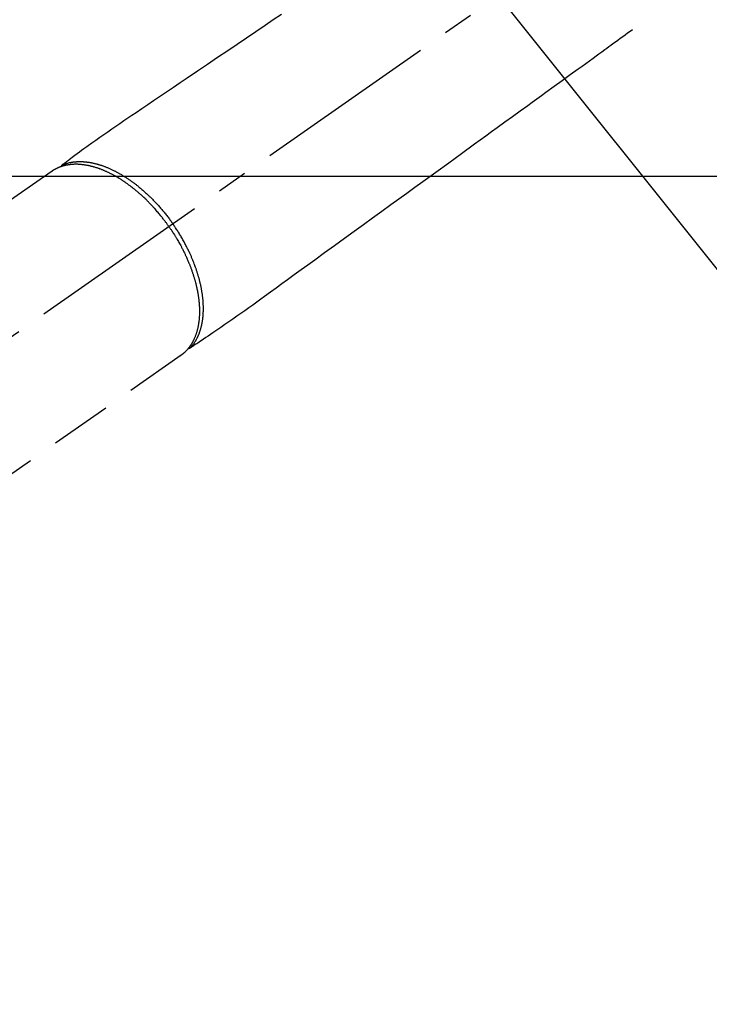
# Model space of a CAD drawing. Extents: x 163 to 26285, y -10810 to -2410.
# Drawn here: x 17293 to 17433, y -4167 to -3966 of the extents above; entities that cross this region are included whole.
import ezdxf

# ---------------------------------------------------------------- set-up
doc = ezdxf.new("R2010")
doc.units = 0
doc.header["$LTSCALE"] = 50
doc.header["$MEASUREMENT"] = 0
doc.linetypes.add('CENTER2', pattern=[1.125, 0.75, -0.125, 0.125, -0.125])
doc.linetypes.add('HIDDEN', pattern=[0.375, 0.25, -0.125])
doc.layers.get('0').update_dxf_attribs({"linetype": 'CONTINUOUS'})
doc.layers.add('150-機器', color=8, linetype='CONTINUOUS')
doc.layers.add('160-文字', color=254, linetype='CONTINUOUS')
doc.styles.add('KH001', font='txt')
doc.dimstyles.new('KH1xx030', dxfattribs={"dimscale": 30, "dimtxt": 2, "dimasz": 0.6, "dimexe": 0.3, "dimexo": 1.2, "dimgap": 0.5, "dimtad": 3, "dimdec": 1, "dimdsep": 46, "dimlunit": 6, "dimtxsty": 'KH001', "dimblk": 'DOT', "dimcen": 1, "dimdle": 1, "dimclrd": 256, "dimclre": 256, "dimclrt": 256, "dimadec": 0, "dimazin": 0, "dimtfac": 1, "dimtdec": 1, "dimtix": 1, "dimtmove": 2, "dimatfit": 3, "dimldrblk": 'CLOSEDBLANK', "dimfxl": 1, "dimtolj": 1, "dimtzin": 0, "dimlwd": -1, "dimlwe": -1, "dimarcsym": 0})

# ---------------------------------------------------------------- blocks, each defined once
blk = doc.blocks.new('_ClosedBlank')
at = {"color": 0, "linetype": 'ByBlock', "lineweight": -2}
for p, q in [((-1, 0.167), (0, 0)), ((-1, 0.167), (-1, -0.167)), ((0, 0), (-1, -0.167))]:
    blk.add_line(p, q, dxfattribs=at)
blk = doc.blocks.new('_Dot')
at = {"color": 0, "linetype": 'ByBlock', "lineweight": -2}
blk.add_line((-0.5, 0), (-1, 0), dxfattribs=at)
at = {"color": 0, "linetype": 'ByBlock', "const_width": 0.5}
blk.add_lwpolyline([(-0.25, 0, 1), (0.25, 0, 1)], format="xyb", close=True, dxfattribs=at)

msp = doc.modelspace()

# ---------------------------------------------------------------- linework, layer by layer
at = {"layer": '150-機器', "color": 13, "linetype": 'CENTER2'}
msp.add_line((17466.68, -3907.66), (17222.66, -4078.52), dxfattribs=at)
at = {"layer": '150-機器', "color": 13, "linetype": 'HIDDEN'}
for p, q in [((17299.41, -3996.78), (17239.07, -4039.04)), ((17325.72, -4034.36), (17265.38, -4076.62))]:
    msp.add_line(p, q, dxfattribs=at)
at = {"layer": '150-機器', "color": 13, "linetype": 'Continuous'}
msp.add_line((17325.62, -4034.44), (17325.72, -4034.36), dxfattribs=at)
at = {"layer": '150-機器', "color": 13, "linetype": 'HIDDEN'}
for points in [[(17346.21, -3964.81), (17344.54, -3965.94), (17342.87, -3967.07), (17340.96, -3968.36), (17339.05, -3969.65), (17337.15, -3970.94), (17335.24, -3972.22), (17333.18, -3973.62), (17331.12, -3975.01), (17329.06, -3976.41), (17326.99, -3977.8), (17325.57, -3978.76), (17324.15, -3979.73), (17322.72, -3980.69), (17321.3, -3981.65), (17320.11, -3982.46), (17318.92, -3983.26), (17317.73, -3984.07), (17316.54, -3984.87), (17315.71, -3985.43), (17314.88, -3985.98), (17314.05, -3986.54), (17313.23, -3987.11), (17312.41, -3987.67), (17311.6, -3988.25), (17310.78, -3988.82), (17309.96, -3989.39), (17309.15, -3989.95), (17308.34, -3990.51), (17307.54, -3991.08), (17306.74, -3991.65), (17306.52, -3991.81), (17306.31, -3991.96), (17306.1, -3992.12), (17305.89, -3992.27), (17305.44, -3992.61), (17304.98, -3992.94), (17304.52, -3993.28), (17304.07, -3993.62), (17303.78, -3993.83), (17303.49, -3994.04), (17303.2, -3994.25), (17302.92, -3994.46), (17302.73, -3994.59), (17302.55, -3994.73), (17302.37, -3994.86), (17302.19, -3995), (17302.12, -3995.04), (17302.06, -3995.09), (17301.99, -3995.14), (17301.93, -3995.19), (17301.86, -3995.24), (17301.78, -3995.29), (17301.71, -3995.35), (17301.64, -3995.4), (17301.6, -3995.43), (17301.56, -3995.46), (17301.52, -3995.48), (17301.49, -3995.51), (17301.47, -3995.52), (17301.45, -3995.54), (17301.44, -3995.55), (17301.42, -3995.56), (17301.41, -3995.57), (17301.39, -3995.58), (17301.38, -3995.59), (17301.37, -3995.6), (17301.36, -3995.61), (17301.35, -3995.62), (17301.34, -3995.62), (17301.34, -3995.63), (17301.33, -3995.64), (17301.32, -3995.65), (17301.32, -3995.66), (17301.31, -3995.67), (17301.3, -3995.68), (17301.3, -3995.69), (17301.29, -3995.7), (17301.28, -3995.71), (17301.28, -3995.72), (17301.27, -3995.73), (17301.27, -3995.74), (17301.26, -3995.75), (17301.26, -3995.76), (17301.26, -3995.76), (17301.26, -3995.77), (17301.25, -3995.78), (17301.25, -3995.79), (17301.25, -3995.8), (17301.24, -3995.81), (17301.24, -3995.82), (17301.24, -3995.82), (17301.24, -3995.82), (17301.24, -3995.83), (17301.24, -3995.83), (17301.23, -3995.84), (17301.23, -3995.85), (17301.23, -3995.87), (17301.23, -3995.88)], [(17417.81, -3967.95), (17417.31, -3968.31), (17416.81, -3968.67), (17416.31, -3969.03), (17415.81, -3969.4), (17415.31, -3969.76), (17414.81, -3970.12), (17414.31, -3970.48), (17413.81, -3970.84), (17413.39, -3971.15), (17412.97, -3971.45), (17412.55, -3971.76), (17412.13, -3972.06), (17411.54, -3972.49), (17410.95, -3972.92), (17410.36, -3973.35), (17409.77, -3973.78), (17409.01, -3974.33), (17408.26, -3974.87), (17407.5, -3975.42), (17406.75, -3975.97), (17405.1, -3977.16), (17403.45, -3978.36), (17401.8, -3979.55), (17400.15, -3980.75), (17399.22, -3981.42), (17398.29, -3982.1), (17397.36, -3982.77), (17396.43, -3983.45), (17394.88, -3984.57), (17393.32, -3985.7), (17391.76, -3986.83), (17390.21, -3987.96), (17389.05, -3988.8), (17387.89, -3989.64), (17386.73, -3990.48), (17385.57, -3991.32), (17382.94, -3993.23), (17380.31, -3995.14), (17377.67, -3997.04), (17375.04, -3998.95), (17373.41, -4000.14), (17371.78, -4001.32), (17370.14, -4002.5), (17368.51, -4003.69), (17366.64, -4005.04), (17364.78, -4006.39), (17362.92, -4007.74), (17361.06, -4009.09), (17359.04, -4010.55), (17357.03, -4012.01), (17355.01, -4013.47), (17353, -4014.93), (17351.6, -4015.94), (17350.21, -4016.95), (17348.82, -4017.96), (17347.43, -4018.97), (17346.27, -4019.81), (17345.1, -4020.66), (17343.94, -4021.5), (17342.77, -4022.34), (17341.97, -4022.93), (17341.16, -4023.52), (17340.35, -4024.11), (17339.54, -4024.69), (17338.73, -4025.26), (17337.91, -4025.83), (17337.1, -4026.4), (17336.28, -4026.97), (17335.48, -4027.54), (17334.67, -4028.11), (17333.86, -4028.68), (17333.05, -4029.23), (17332.83, -4029.38), (17332.62, -4029.52), (17332.4, -4029.67), (17332.18, -4029.81), (17331.71, -4030.13), (17331.24, -4030.44), (17330.76, -4030.76), (17330.29, -4031.07), (17330, -4031.27), (17329.7, -4031.47), (17329.4, -4031.67), (17329.11, -4031.86), (17328.92, -4031.99), (17328.73, -4032.11), (17328.54, -4032.24), (17328.35, -4032.37), (17328.29, -4032.41), (17328.22, -4032.45), (17328.15, -4032.5), (17328.09, -4032.54), (17328.01, -4032.59), (17327.93, -4032.64), (17327.86, -4032.69), (17327.78, -4032.74), (17327.74, -4032.77), (17327.71, -4032.8), (17327.67, -4032.82), (17327.63, -4032.85), (17327.61, -4032.86), (17327.59, -4032.87), (17327.58, -4032.88), (17327.56, -4032.89), (17327.55, -4032.9), (17327.53, -4032.91), (17327.52, -4032.92), (17327.5, -4032.93), (17327.5, -4032.93), (17327.49, -4032.94), (17327.48, -4032.94), (17327.47, -4032.95), (17327.46, -4032.95), (17327.44, -4032.95), (17327.43, -4032.96), (17327.42, -4032.96), (17327.41, -4032.96), (17327.4, -4032.97), (17327.39, -4032.97), (17327.37, -4032.97), (17327.36, -4032.97), (17327.35, -4032.97), (17327.34, -4032.98), (17327.33, -4032.98), (17327.32, -4032.98), (17327.31, -4032.98), (17327.31, -4032.98), (17327.3, -4032.98), (17327.29, -4032.97), (17327.28, -4032.97), (17327.27, -4032.97), (17327.25, -4032.97), (17327.25, -4032.97), (17327.25, -4032.97), (17327.25, -4032.97), (17327.25, -4032.97), (17327.23, -4032.97), (17327.22, -4032.97), (17327.21, -4032.96), (17327.19, -4032.96)], [(17301.43, -3995.55), (17301.49, -3995.53), (17301.54, -3995.5), (17301.6, -3995.48), (17301.65, -3995.46), (17301.71, -3995.44), (17301.77, -3995.41), (17301.82, -3995.39), (17301.88, -3995.37), (17301.91, -3995.36), (17301.94, -3995.35), (17301.96, -3995.34), (17301.99, -3995.33), (17302.05, -3995.31), (17302.11, -3995.29), (17302.17, -3995.27), (17302.22, -3995.25), (17302.35, -3995.21), (17302.48, -3995.18), (17302.61, -3995.14), (17302.74, -3995.11), (17302.84, -3995.08), (17302.94, -3995.06), (17303.04, -3995.04), (17303.14, -3995.02), (17303.21, -3995), (17303.28, -3994.99), (17303.36, -3994.98), (17303.43, -3994.96), (17303.52, -3994.95), (17303.62, -3994.94), (17303.71, -3994.92), (17303.81, -3994.91), (17303.88, -3994.9), (17303.96, -3994.89), (17304.03, -3994.88), (17304.11, -3994.88), (17304.19, -3994.87), (17304.28, -3994.86), (17304.37, -3994.86), (17304.45, -3994.85), (17304.55, -3994.85), (17304.65, -3994.84), (17304.75, -3994.84), (17304.85, -3994.84), (17304.94, -3994.83), (17305.03, -3994.83), (17305.11, -3994.83), (17305.2, -3994.83), (17305.32, -3994.84), (17305.43, -3994.84), (17305.54, -3994.84), (17305.66, -3994.85), (17305.75, -3994.85), (17305.84, -3994.86), (17305.93, -3994.87), (17306.02, -3994.87), (17306.15, -3994.88), (17306.28, -3994.9), (17306.41, -3994.91), (17306.53, -3994.93), (17306.65, -3994.94), (17306.77, -3994.96), (17306.89, -3994.97), (17307.01, -3994.99), (17307.12, -3995.01), (17307.24, -3995.03), (17307.36, -3995.05), (17307.48, -3995.08), (17307.63, -3995.11), (17307.77, -3995.14), (17307.92, -3995.17), (17308.06, -3995.2), (17308.15, -3995.22), (17308.23, -3995.24), (17308.32, -3995.27), (17308.4, -3995.29), (17308.51, -3995.32), (17308.62, -3995.35), (17308.73, -3995.38), (17308.84, -3995.41), (17308.95, -3995.44), (17309.07, -3995.48), (17309.18, -3995.51), (17309.29, -3995.55), (17309.37, -3995.57), (17309.46, -3995.6), (17309.55, -3995.63), (17309.63, -3995.66), (17309.75, -3995.7), (17309.86, -3995.74), (17309.97, -3995.78), (17310.08, -3995.82), (17310.21, -3995.87), (17310.34, -3995.92), (17310.46, -3995.97), (17310.59, -3996.02), (17310.73, -3996.08), (17310.86, -3996.14), (17311, -3996.2), (17311.14, -3996.26), (17311.28, -3996.32), (17311.42, -3996.38), (17311.56, -3996.45), (17311.7, -3996.51), (17311.83, -3996.57), (17311.95, -3996.64), (17312.08, -3996.7), (17312.21, -3996.76), (17312.31, -3996.81), (17312.41, -3996.87), (17312.51, -3996.92), (17312.61, -3996.97), (17312.74, -3997.04), (17312.87, -3997.11), (17313, -3997.18), (17313.12, -3997.25), (17313.26, -3997.33), (17313.41, -3997.42), (17313.55, -3997.5), (17313.68, -3997.58), (17313.8, -3997.65), (17313.91, -3997.72), (17314.03, -3997.79), (17314.14, -3997.86), (17314.27, -3997.94), (17314.4, -3998.02), (17314.52, -3998.11), (17314.65, -3998.19), (17314.79, -3998.28), (17314.93, -3998.38), (17315.07, -3998.47), (17315.21, -3998.57), (17315.32, -3998.65), (17315.44, -3998.73), (17315.55, -3998.81), (17315.66, -3998.89), (17315.77, -3998.96), (17315.87, -3999.04), (17315.97, -3999.11), (17316.07, -3999.18), (17316.16, -3999.25), (17316.24, -3999.32), (17316.33, -3999.38), (17316.42, -3999.45), (17316.53, -3999.54), (17316.64, -3999.63), (17316.76, -3999.71), (17316.87, -3999.8), (17316.97, -3999.88), (17317.07, -3999.97), (17317.17, -4000.05), (17317.27, -4000.13), (17317.43, -4000.26), (17317.58, -4000.39), (17317.74, -4000.52), (17317.89, -4000.66), (17318.09, -4000.83), (17318.29, -4001.01), (17318.49, -4001.19), (17318.68, -4001.37), (17318.8, -4001.48), (17318.92, -4001.59), (17319.04, -4001.7), (17319.16, -4001.81), (17319.27, -4001.92), (17319.37, -4002.02), (17319.48, -4002.13), (17319.59, -4002.23), (17319.74, -4002.38), (17319.89, -4002.53), (17320.03, -4002.68), (17320.18, -4002.83), (17320.31, -4002.96), (17320.43, -4003.1), (17320.56, -4003.23), (17320.68, -4003.36), (17320.82, -4003.52), (17320.97, -4003.68), (17321.11, -4003.83), (17321.25, -4003.99), (17321.39, -4004.15), (17321.54, -4004.32), (17321.68, -4004.48), (17321.81, -4004.64), (17321.96, -4004.82), (17322.11, -4005), (17322.26, -4005.17), (17322.4, -4005.35), (17322.54, -4005.52), (17322.67, -4005.69), (17322.81, -4005.86), (17322.94, -4006.03), (17323.07, -4006.2), (17323.2, -4006.37), (17323.33, -4006.55), (17323.46, -4006.72), (17323.57, -4006.87), (17323.68, -4007.02), (17323.79, -4007.17), (17323.9, -4007.32), (17323.93, -4007.38), (17323.97, -4007.43), (17324.01, -4007.48), (17324.05, -4007.54)], [(17323.24, -4008.1), (17323.17, -4008), (17323.11, -4007.91), (17323.04, -4007.81), (17322.97, -4007.71), (17322.89, -4007.6), (17322.8, -4007.48), (17322.72, -4007.36), (17322.63, -4007.25), (17322.58, -4007.18), (17322.52, -4007.1), (17322.47, -4007.03), (17322.41, -4006.96), (17322.29, -4006.8), (17322.17, -4006.64), (17322.05, -4006.49), (17321.93, -4006.33), (17321.85, -4006.23), (17321.77, -4006.13), (17321.69, -4006.03), (17321.62, -4005.94), (17321.47, -4005.76), (17321.33, -4005.59), (17321.19, -4005.41), (17321.04, -4005.24), (17320.88, -4005.06), (17320.73, -4004.88), (17320.57, -4004.69), (17320.41, -4004.51), (17320.32, -4004.41), (17320.22, -4004.3), (17320.13, -4004.2), (17320.03, -4004.09), (17319.91, -4003.96), (17319.79, -4003.83), (17319.67, -4003.7), (17319.55, -4003.57), (17319.42, -4003.45), (17319.3, -4003.32), (17319.18, -4003.19), (17319.06, -4003.07), (17318.97, -4002.98), (17318.88, -4002.89), (17318.8, -4002.81), (17318.71, -4002.72), (17318.57, -4002.59), (17318.43, -4002.45), (17318.3, -4002.32), (17318.16, -4002.19), (17318.03, -4002.07), (17317.9, -4001.95), (17317.78, -4001.83), (17317.65, -4001.72), (17317.55, -4001.63), (17317.44, -4001.53), (17317.34, -4001.44), (17317.24, -4001.35), (17317.14, -4001.26), (17317.03, -4001.17), (17316.93, -4001.08), (17316.83, -4000.99), (17316.7, -4000.89), (17316.57, -4000.78), (17316.44, -4000.67), (17316.31, -4000.56), (17316.2, -4000.48), (17316.1, -4000.39), (17315.99, -4000.31), (17315.89, -4000.23), (17315.81, -4000.16), (17315.73, -4000.1), (17315.65, -4000.04), (17315.57, -3999.98), (17315.45, -3999.89), (17315.33, -3999.8), (17315.21, -3999.71), (17315.1, -3999.62), (17315.02, -3999.56), (17314.94, -3999.51), (17314.86, -3999.45), (17314.78, -3999.39), (17314.66, -3999.31), (17314.54, -3999.22), (17314.42, -3999.14), (17314.3, -3999.06), (17314.24, -3999.02), (17314.19, -3998.98), (17314.14, -3998.95), (17314.09, -3998.91), (17313.98, -3998.84), (17313.87, -3998.77), (17313.77, -3998.7), (17313.66, -3998.63), (17313.56, -3998.57), (17313.47, -3998.51), (17313.38, -3998.45), (17313.28, -3998.39), (17313.1, -3998.28), (17312.91, -3998.16), (17312.72, -3998.05), (17312.53, -3997.94), (17312.39, -3997.86), (17312.24, -3997.77), (17312.09, -3997.69), (17311.94, -3997.61), (17311.84, -3997.55), (17311.73, -3997.5), (17311.62, -3997.44), (17311.51, -3997.38), (17311.4, -3997.32), (17311.28, -3997.26), (17311.15, -3997.2), (17311.03, -3997.14), (17310.93, -3997.09), (17310.82, -3997.04), (17310.71, -3996.99), (17310.61, -3996.94), (17310.49, -3996.89), (17310.37, -3996.83), (17310.25, -3996.78), (17310.13, -3996.73), (17310.02, -3996.68), (17309.92, -3996.64), (17309.81, -3996.6), (17309.7, -3996.55), (17309.59, -3996.51), (17309.47, -3996.46), (17309.35, -3996.41), (17309.23, -3996.37), (17309.15, -3996.34), (17309.07, -3996.31), (17308.99, -3996.28), (17308.91, -3996.26), (17308.75, -3996.2), (17308.58, -3996.14), (17308.41, -3996.09), (17308.24, -3996.03), (17308.15, -3996.01), (17308.06, -3995.98), (17307.96, -3995.95), (17307.87, -3995.93), (17307.76, -3995.9), (17307.64, -3995.87), (17307.53, -3995.83), (17307.41, -3995.81), (17307.28, -3995.77), (17307.16, -3995.74), (17307.03, -3995.72), (17306.9, -3995.69), (17306.84, -3995.67), (17306.78, -3995.66), (17306.71, -3995.65), (17306.65, -3995.64), (17306.51, -3995.61), (17306.37, -3995.59), (17306.24, -3995.56), (17306.1, -3995.54), (17305.99, -3995.52), (17305.88, -3995.51), (17305.77, -3995.49), (17305.65, -3995.48), (17305.53, -3995.47), (17305.41, -3995.45), (17305.29, -3995.44), (17305.17, -3995.43), (17305.07, -3995.43), (17304.97, -3995.42), (17304.88, -3995.41), (17304.78, -3995.41), (17304.67, -3995.4), (17304.57, -3995.4), (17304.46, -3995.4), (17304.35, -3995.4), (17304.21, -3995.4), (17304.07, -3995.4), (17303.94, -3995.4), (17303.8, -3995.41), (17303.67, -3995.41), (17303.54, -3995.42), (17303.42, -3995.43), (17303.29, -3995.44), (17303.2, -3995.45), (17303.11, -3995.46), (17303.02, -3995.47), (17302.94, -3995.48), (17302.88, -3995.49), (17302.82, -3995.5), (17302.77, -3995.51), (17302.71, -3995.51), (17302.67, -3995.52), (17302.63, -3995.53), (17302.58, -3995.54), (17302.54, -3995.54), (17302.47, -3995.56), (17302.41, -3995.57), (17302.35, -3995.58), (17302.28, -3995.59), (17302.24, -3995.6), (17302.2, -3995.61), (17302.15, -3995.62), (17302.11, -3995.63), (17302.03, -3995.65), (17301.94, -3995.67), (17301.86, -3995.69), (17301.77, -3995.71), (17301.73, -3995.73), (17301.68, -3995.74), (17301.63, -3995.75), (17301.59, -3995.77), (17301.54, -3995.78), (17301.49, -3995.79), (17301.45, -3995.81), (17301.4, -3995.82), (17301.38, -3995.83), (17301.35, -3995.84), (17301.33, -3995.85), (17301.3, -3995.86), (17301.28, -3995.86), (17301.27, -3995.87), (17301.25, -3995.87), (17301.23, -3995.88), (17301.19, -3995.89), (17301.16, -3995.91), (17301.12, -3995.92), (17301.08, -3995.93), (17301.07, -3995.94), (17301.05, -3995.94), (17301.04, -3995.95), (17301.02, -3995.96), (17301, -3995.96), (17300.98, -3995.97), (17300.96, -3995.98), (17300.94, -3995.99), (17300.92, -3996), (17300.89, -3996), (17300.87, -3996.01), (17300.84, -3996.02), (17300.82, -3996.03), (17300.8, -3996.04), (17300.78, -3996.05), (17300.76, -3996.06), (17300.74, -3996.07), (17300.71, -3996.08), (17300.68, -3996.09), (17300.65, -3996.11), (17300.62, -3996.12), (17300.59, -3996.13), (17300.56, -3996.14), (17300.53, -3996.16), (17300.51, -3996.17), (17300.48, -3996.18), (17300.45, -3996.2), (17300.42, -3996.21), (17300.4, -3996.22), (17300.38, -3996.23), (17300.36, -3996.24), (17300.34, -3996.24), (17300.32, -3996.26), (17300.29, -3996.27), (17300.26, -3996.29), (17300.23, -3996.3), (17300.2, -3996.31), (17300.18, -3996.33), (17300.15, -3996.34), (17300.12, -3996.36), (17300.1, -3996.37), (17300.08, -3996.38), (17300.07, -3996.39), (17300.05, -3996.4), (17300.01, -3996.42), (17299.98, -3996.44), (17299.94, -3996.46), (17299.9, -3996.48), (17299.88, -3996.49), (17299.85, -3996.51), (17299.82, -3996.52), (17299.8, -3996.54), (17299.77, -3996.56), (17299.74, -3996.57), (17299.72, -3996.59), (17299.69, -3996.6), (17299.66, -3996.62), (17299.64, -3996.64), (17299.61, -3996.65), (17299.58, -3996.67), (17299.56, -3996.69), (17299.53, -3996.7), (17299.5, -3996.72), (17299.48, -3996.74), (17299.46, -3996.75), (17299.44, -3996.76), (17299.43, -3996.77), (17299.41, -3996.78)], [(17323.24, -4008.1), (17323.31, -4008.19), (17323.38, -4008.29), (17323.44, -4008.39), (17323.51, -4008.48), (17323.59, -4008.6), (17323.67, -4008.72), (17323.75, -4008.84), (17323.83, -4008.96), (17323.88, -4009.04), (17323.93, -4009.11), (17323.98, -4009.19), (17324.03, -4009.27), (17324.14, -4009.43), (17324.24, -4009.6), (17324.35, -4009.77), (17324.45, -4009.94), (17324.52, -4010.04), (17324.59, -4010.15), (17324.65, -4010.26), (17324.72, -4010.37), (17324.83, -4010.56), (17324.95, -4010.75), (17325.06, -4010.95), (17325.18, -4011.15), (17325.29, -4011.35), (17325.41, -4011.56), (17325.53, -4011.77), (17325.64, -4011.98), (17325.71, -4012.11), (17325.78, -4012.24), (17325.84, -4012.36), (17325.91, -4012.49), (17325.99, -4012.64), (17326.07, -4012.8), (17326.15, -4012.96), (17326.23, -4013.12), (17326.31, -4013.28), (17326.39, -4013.44), (17326.46, -4013.59), (17326.54, -4013.75), (17326.59, -4013.86), (17326.64, -4013.98), (17326.69, -4014.09), (17326.74, -4014.2), (17326.82, -4014.37), (17326.9, -4014.55), (17326.98, -4014.72), (17327.06, -4014.9), (17327.12, -4015.06), (17327.19, -4015.22), (17327.26, -4015.38), (17327.33, -4015.54), (17327.38, -4015.66), (17327.43, -4015.79), (17327.48, -4015.92), (17327.53, -4016.05), (17327.58, -4016.17), (17327.63, -4016.3), (17327.68, -4016.43), (17327.72, -4016.56), (17327.78, -4016.72), (17327.84, -4016.88), (17327.9, -4017.03), (17327.95, -4017.19), (17328, -4017.32), (17328.04, -4017.45), (17328.08, -4017.58), (17328.12, -4017.7), (17328.16, -4017.8), (17328.19, -4017.89), (17328.22, -4017.99), (17328.25, -4018.08), (17328.29, -4018.23), (17328.33, -4018.37), (17328.38, -4018.51), (17328.42, -4018.65), (17328.45, -4018.75), (17328.47, -4018.84), (17328.5, -4018.94), (17328.53, -4019.03), (17328.57, -4019.17), (17328.6, -4019.31), (17328.64, -4019.45), (17328.68, -4019.6), (17328.7, -4019.66), (17328.71, -4019.72), (17328.73, -4019.78), (17328.74, -4019.84), (17328.77, -4019.97), (17328.8, -4020.09), (17328.83, -4020.22), (17328.86, -4020.34), (17328.89, -4020.45), (17328.91, -4020.56), (17328.93, -4020.67), (17328.96, -4020.78), (17329, -4020.99), (17329.04, -4021.21), (17329.09, -4021.42), (17329.12, -4021.64), (17329.15, -4021.8), (17329.18, -4021.97), (17329.21, -4022.14), (17329.23, -4022.3), (17329.25, -4022.42), (17329.27, -4022.54), (17329.28, -4022.66), (17329.3, -4022.78), (17329.32, -4022.92), (17329.33, -4023.05), (17329.35, -4023.18), (17329.36, -4023.32), (17329.37, -4023.43), (17329.38, -4023.55), (17329.39, -4023.67), (17329.4, -4023.79), (17329.41, -4023.92), (17329.42, -4024.05), (17329.43, -4024.18), (17329.44, -4024.31), (17329.45, -4024.42), (17329.45, -4024.54), (17329.46, -4024.65), (17329.46, -4024.77), (17329.46, -4024.9), (17329.47, -4025.02), (17329.47, -4025.15), (17329.47, -4025.28), (17329.47, -4025.36), (17329.47, -4025.44), (17329.47, -4025.53), (17329.47, -4025.61), (17329.47, -4025.79), (17329.46, -4025.97), (17329.46, -4026.15), (17329.45, -4026.32), (17329.44, -4026.42), (17329.44, -4026.51), (17329.43, -4026.61), (17329.42, -4026.7), (17329.41, -4026.82), (17329.4, -4026.94), (17329.39, -4027.06), (17329.38, -4027.18), (17329.36, -4027.31), (17329.35, -4027.44), (17329.33, -4027.57), (17329.32, -4027.7), (17329.31, -4027.76), (17329.3, -4027.82), (17329.29, -4027.89), (17329.28, -4027.95), (17329.25, -4028.09), (17329.23, -4028.23), (17329.21, -4028.36), (17329.18, -4028.5), (17329.16, -4028.61), (17329.13, -4028.72), (17329.11, -4028.83), (17329.08, -4028.94), (17329.05, -4029.06), (17329.02, -4029.18), (17328.99, -4029.3), (17328.96, -4029.42), (17328.94, -4029.51), (17328.91, -4029.6), (17328.88, -4029.69), (17328.85, -4029.79), (17328.82, -4029.89), (17328.79, -4029.99), (17328.75, -4030.09), (17328.72, -4030.19), (17328.67, -4030.32), (17328.62, -4030.45), (17328.57, -4030.58), (17328.52, -4030.71), (17328.47, -4030.83), (17328.42, -4030.94), (17328.37, -4031.06), (17328.31, -4031.17), (17328.27, -4031.25), (17328.23, -4031.33), (17328.19, -4031.41), (17328.15, -4031.49), (17328.13, -4031.54), (17328.1, -4031.59), (17328.07, -4031.64), (17328.05, -4031.69), (17328.02, -4031.73), (17328, -4031.77), (17327.98, -4031.81), (17327.96, -4031.85), (17327.93, -4031.9), (17327.89, -4031.96), (17327.86, -4032.02), (17327.82, -4032.07), (17327.8, -4032.11), (17327.78, -4032.15), (17327.75, -4032.18), (17327.73, -4032.22), (17327.68, -4032.29), (17327.63, -4032.37), (17327.59, -4032.44), (17327.54, -4032.51), (17327.51, -4032.55), (17327.48, -4032.59), (17327.45, -4032.63), (17327.42, -4032.67), (17327.39, -4032.7), (17327.37, -4032.74), (17327.34, -4032.78), (17327.31, -4032.82), (17327.29, -4032.84), (17327.27, -4032.86), (17327.26, -4032.88), (17327.24, -4032.9), (17327.23, -4032.92), (17327.22, -4032.93), (17327.21, -4032.95), (17327.19, -4032.96), (17327.17, -4032.99), (17327.14, -4033.02), (17327.12, -4033.05), (17327.09, -4033.08), (17327.08, -4033.1), (17327.07, -4033.11), (17327.06, -4033.12), (17327.05, -4033.13), (17327.04, -4033.15), (17327.02, -4033.16), (17327.01, -4033.18), (17327, -4033.2), (17326.98, -4033.22), (17326.96, -4033.24), (17326.94, -4033.26), (17326.93, -4033.28), (17326.91, -4033.29), (17326.9, -4033.31), (17326.88, -4033.32), (17326.87, -4033.34), (17326.85, -4033.36), (17326.83, -4033.38), (17326.81, -4033.41), (17326.78, -4033.43), (17326.76, -4033.45), (17326.74, -4033.48), (17326.72, -4033.5), (17326.7, -4033.52), (17326.67, -4033.54), (17326.65, -4033.57), (17326.63, -4033.59), (17326.61, -4033.61), (17326.59, -4033.62), (17326.58, -4033.64), (17326.56, -4033.65), (17326.55, -4033.67), (17326.53, -4033.69), (17326.5, -4033.71), (17326.48, -4033.73), (17326.46, -4033.75), (17326.44, -4033.78), (17326.41, -4033.8), (17326.39, -4033.82), (17326.37, -4033.84), (17326.35, -4033.85), (17326.34, -4033.87), (17326.32, -4033.88), (17326.31, -4033.9), (17326.27, -4033.92), (17326.24, -4033.95), (17326.21, -4033.98), (17326.18, -4034), (17326.16, -4034.02), (17326.13, -4034.04), (17326.11, -4034.06), (17326.08, -4034.08), (17326.06, -4034.1), (17326.04, -4034.12), (17326.01, -4034.14), (17325.99, -4034.16), (17325.96, -4034.18), (17325.94, -4034.2), (17325.91, -4034.22), (17325.89, -4034.24), (17325.86, -4034.26), (17325.84, -4034.28), (17325.81, -4034.3), (17325.79, -4034.31), (17325.77, -4034.33), (17325.76, -4034.34), (17325.74, -4034.35), (17325.72, -4034.36)], [(17327.58, -4032.88), (17327.62, -4032.84), (17327.66, -4032.8), (17327.7, -4032.75), (17327.74, -4032.71), (17327.78, -4032.66), (17327.82, -4032.62), (17327.86, -4032.57), (17327.89, -4032.53), (17327.91, -4032.5), (17327.93, -4032.48), (17327.95, -4032.46), (17327.97, -4032.43), (17328.01, -4032.39), (17328.05, -4032.34), (17328.09, -4032.29), (17328.12, -4032.24), (17328.2, -4032.14), (17328.28, -4032.03), (17328.36, -4031.92), (17328.43, -4031.81), (17328.49, -4031.72), (17328.55, -4031.64), (17328.6, -4031.55), (17328.66, -4031.46), (17328.7, -4031.4), (17328.73, -4031.34), (17328.77, -4031.27), (17328.81, -4031.21), (17328.85, -4031.13), (17328.9, -4031.04), (17328.94, -4030.96), (17328.99, -4030.87), (17329.02, -4030.81), (17329.06, -4030.74), (17329.09, -4030.67), (17329.12, -4030.6), (17329.16, -4030.52), (17329.19, -4030.44), (17329.23, -4030.37), (17329.26, -4030.29), (17329.3, -4030.19), (17329.34, -4030.1), (17329.38, -4030.01), (17329.41, -4029.92), (17329.45, -4029.84), (17329.48, -4029.75), (17329.51, -4029.67), (17329.54, -4029.59), (17329.57, -4029.48), (17329.61, -4029.37), (17329.64, -4029.26), (17329.68, -4029.16), (17329.71, -4029.07), (17329.73, -4028.98), (17329.76, -4028.89), (17329.78, -4028.8), (17329.81, -4028.68), (17329.85, -4028.55), (17329.88, -4028.43), (17329.91, -4028.3), (17329.93, -4028.19), (17329.96, -4028.07), (17329.98, -4027.96), (17330, -4027.84), (17330.03, -4027.72), (17330.05, -4027.6), (17330.07, -4027.48), (17330.09, -4027.36), (17330.11, -4027.22), (17330.13, -4027.07), (17330.15, -4026.92), (17330.17, -4026.77), (17330.18, -4026.69), (17330.19, -4026.6), (17330.2, -4026.51), (17330.2, -4026.43), (17330.21, -4026.31), (17330.22, -4026.2), (17330.23, -4026.08), (17330.24, -4025.97), (17330.25, -4025.85), (17330.25, -4025.74), (17330.26, -4025.62), (17330.26, -4025.5), (17330.27, -4025.41), (17330.27, -4025.32), (17330.27, -4025.23), (17330.27, -4025.14), (17330.28, -4025.02), (17330.28, -4024.9), (17330.28, -4024.78), (17330.28, -4024.66), (17330.27, -4024.53), (17330.27, -4024.39), (17330.27, -4024.26), (17330.26, -4024.12), (17330.26, -4023.97), (17330.25, -4023.82), (17330.24, -4023.67), (17330.23, -4023.52), (17330.22, -4023.37), (17330.21, -4023.21), (17330.2, -4023.06), (17330.18, -4022.91), (17330.17, -4022.77), (17330.15, -4022.63), (17330.14, -4022.49), (17330.12, -4022.34), (17330.11, -4022.23), (17330.09, -4022.12), (17330.08, -4022), (17330.06, -4021.89), (17330.04, -4021.75), (17330.02, -4021.6), (17329.99, -4021.46), (17329.97, -4021.32), (17329.94, -4021.16), (17329.92, -4021), (17329.89, -4020.84), (17329.86, -4020.68), (17329.83, -4020.54), (17329.8, -4020.41), (17329.78, -4020.28), (17329.75, -4020.15), (17329.72, -4020), (17329.68, -4019.85), (17329.65, -4019.71), (17329.62, -4019.56), (17329.58, -4019.4), (17329.54, -4019.23), (17329.49, -4019.07), (17329.45, -4018.91), (17329.42, -4018.77), (17329.38, -4018.64), (17329.34, -4018.5), (17329.3, -4018.37), (17329.27, -4018.25), (17329.24, -4018.13), (17329.2, -4018.01), (17329.16, -4017.89), (17329.13, -4017.78), (17329.1, -4017.68), (17329.07, -4017.57), (17329.03, -4017.47), (17328.99, -4017.33), (17328.95, -4017.2), (17328.9, -4017.06), (17328.86, -4016.92), (17328.81, -4016.8), (17328.77, -4016.68), (17328.73, -4016.56), (17328.69, -4016.43), (17328.62, -4016.24), (17328.55, -4016.05), (17328.48, -4015.86), (17328.4, -4015.67), (17328.31, -4015.42), (17328.21, -4015.18), (17328.11, -4014.93), (17328.01, -4014.69), (17327.95, -4014.54), (17327.88, -4014.38), (17327.82, -4014.23), (17327.75, -4014.08), (17327.69, -4013.95), (17327.63, -4013.81), (17327.57, -4013.67), (17327.51, -4013.54), (17327.42, -4013.35), (17327.33, -4013.16), (17327.24, -4012.97), (17327.14, -4012.78), (17327.06, -4012.61), (17326.98, -4012.45), (17326.9, -4012.29), (17326.82, -4012.13), (17326.72, -4011.94), (17326.62, -4011.75), (17326.52, -4011.56), (17326.42, -4011.37), (17326.32, -4011.18), (17326.21, -4011), (17326.11, -4010.81), (17326, -4010.62), (17325.89, -4010.42), (17325.77, -4010.22), (17325.65, -4010.02), (17325.53, -4009.83), (17325.42, -4009.64), (17325.31, -4009.46), (17325.2, -4009.27), (17325.08, -4009.09), (17324.97, -4008.91), (17324.85, -4008.73), (17324.73, -4008.54), (17324.61, -4008.36), (17324.51, -4008.21), (17324.4, -4008.06), (17324.3, -4007.9), (17324.19, -4007.75), (17324.16, -4007.7), (17324.12, -4007.64), (17324.08, -4007.59), (17324.05, -4007.54)]]:
    msp.add_lwpolyline(points, dxfattribs=at)
at = {"layer": '150-機器', "color": 2, "linetype": 'Continuous'}
msp.add_lwpolyline([(17176.53, -3997.82), (17756.53, -3997.82, -0.414214), (17766.53, -4007.82), (17766.53, -4387.82, -0.414214), (17756.53, -4397.82), (17176.53, -4397.82, -0.414214), (17166.53, -4387.82), (17166.53, -4007.82, -0.414214)], format="xyb", close=True, dxfattribs=at)

# ---------------------------------------------------------------- leaders
at = {"layer": '160-文字', "annotation_type": 0, "has_hookline": 1, "hookline_direction": 0}
for points, text_width in [([(16756.68, -3887.82), (17014.09, -5417.26), (17032.09, -5417.26)], 1240.2), ([(17027.23, -3895.14), (17309.74, -5161.96), (17327.74, -5161.96)], 1630.05)]:
    msp.add_leader(points, dimstyle='KH1xx030', override={"dimgap": 0.5, "dimtad": 1}, dxfattribs=dict(at, text_width=text_width))
at = {"layer": '160-文字'}
msp.add_leader([(17345.81, -3905.24), (18147.82, -4908.45)], dimstyle='KH1xx030', override={"dimgap": 0.5, "dimtad": 1}, dxfattribs=at)

doc.saveas('drawing.dxf')
